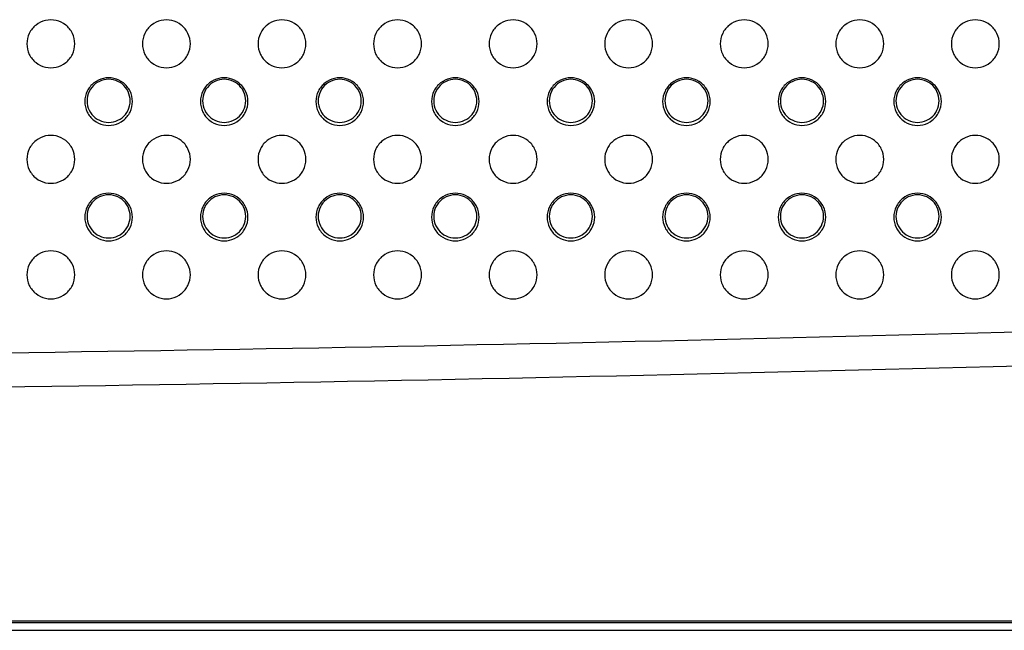
# Model space of a CAD drawing. Extents: x 1.1 to 33.3, y 0.4 to 21.6.
# Drawn here: x 17.1 to 17.7, y 7.9 to 8.2 of the extents above; entities that cross this region are included whole.
import ezdxf

# ---------------------------------------------------------------- set-up
doc = ezdxf.new("R2010")
doc.units = 0
doc.header["$LTSCALE"] = 1.87
doc.layers.get('0').update_dxf_attribs({"linetype": 'CONTINUOUS'})

msp = doc.modelspace()

# ---------------------------------------------------------------- linework, layer by layer
at = {"color": 9, "linetype": 'CONTINUOUS'}
for p, q in [((18.80128, 7.8925), (14.03828, 7.8925)), ((18.51928, 7.89148), (16.85928, 7.89148))]:
    msp.add_line(p, q, dxfattribs=at)
at = {"color": 7, "linetype": 'CONTINUOUS'}
msp.add_line((18.51928, 7.89146), (16.85928, 7.89146), dxfattribs=at)
at = {"color": 3, "linetype": 'CONTINUOUS'}
msp.add_line((14.28826, 7.88707), (18.5513, 7.88707), dxfattribs=at)
at = {"color": 7, "linetype": 'CONTINUOUS'}
for points, start_tangent, end_tangent in [([(17.11388, 8.23225), (17.11245, 8.23843), (17.10852, 8.24331), (17.10289, 8.246), (17.09666, 8.246), (17.09104, 8.24331), (17.0871, 8.23843), (17.08568, 8.23225)], (0, 0.043922), (0, -0.043922)), ([(17.18188, 8.23225), (17.18045, 8.23843), (17.17652, 8.24331), (17.17089, 8.246), (17.16466, 8.246), (17.15904, 8.24331), (17.1551, 8.23843), (17.15368, 8.23225)], (0, 0.043922), (0, -0.043922)), ([(17.24988, 8.23225), (17.24845, 8.23843), (17.24452, 8.24331), (17.23889, 8.246), (17.23266, 8.246), (17.22704, 8.24331), (17.2231, 8.23843), (17.22168, 8.23225)], (0, 0.043922), (0, -0.043922)), ([(17.31788, 8.23225), (17.31645, 8.23843), (17.31252, 8.24331), (17.30689, 8.246), (17.30066, 8.246), (17.29504, 8.24331), (17.2911, 8.23843), (17.28968, 8.23225)], (0, 0.043922), (0, -0.043922)), ([(17.38588, 8.23225), (17.38445, 8.23843), (17.38052, 8.24331), (17.37489, 8.246), (17.36866, 8.246), (17.36304, 8.24331), (17.3591, 8.23843), (17.35768, 8.23225)], (0, 0.043922), (0, -0.043922)), ([(17.45388, 8.23225), (17.45245, 8.23843), (17.44852, 8.24331), (17.44289, 8.246), (17.43666, 8.246), (17.43104, 8.24331), (17.4271, 8.23843), (17.42568, 8.23225)], (0, 0.043922), (0, -0.043922)), ([(17.52188, 8.23225), (17.52045, 8.23843), (17.51652, 8.24331), (17.51089, 8.246), (17.50466, 8.246), (17.49904, 8.24331), (17.4951, 8.23843), (17.49368, 8.23225)], (0, 0.043922), (0, -0.043922)), ([(17.58988, 8.23225), (17.58845, 8.23843), (17.58452, 8.24331), (17.57889, 8.246), (17.57266, 8.246), (17.56704, 8.24331), (17.5631, 8.23843), (17.56168, 8.23225)], (0, 0.043922), (0, -0.043922)), ([(17.65788, 8.23225), (17.65645, 8.23843), (17.65252, 8.24331), (17.64689, 8.246), (17.64066, 8.246), (17.63504, 8.24331), (17.6311, 8.23843), (17.62968, 8.23225)], (0, 0.043922), (0, -0.043922)), ([(17.08568, 8.23225), (17.0871, 8.22607), (17.09104, 8.22119), (17.09666, 8.2185), (17.10289, 8.2185), (17.10852, 8.22119), (17.11245, 8.22607), (17.11388, 8.23225)], (0, -0.043922), (0, 0.043922)), ([(17.15368, 8.23225), (17.1551, 8.22607), (17.15904, 8.22119), (17.16466, 8.2185), (17.17089, 8.2185), (17.17652, 8.22119), (17.18045, 8.22607), (17.18188, 8.23225)], (0, -0.043922), (0, 0.043922)), ([(17.22168, 8.23225), (17.2231, 8.22607), (17.22704, 8.22119), (17.23266, 8.2185), (17.23889, 8.2185), (17.24452, 8.22119), (17.24845, 8.22607), (17.24988, 8.23225)], (0, -0.043922), (0, 0.043922)), ([(17.28968, 8.23225), (17.2911, 8.22607), (17.29504, 8.22119), (17.30066, 8.2185), (17.30689, 8.2185), (17.31252, 8.22119), (17.31645, 8.22607), (17.31788, 8.23225)], (0, -0.043922), (0, 0.043922)), ([(17.35768, 8.23225), (17.3591, 8.22607), (17.36304, 8.22119), (17.36866, 8.2185), (17.37489, 8.2185), (17.38052, 8.22119), (17.38445, 8.22607), (17.38588, 8.23225)], (0, -0.043922), (0, 0.043922)), ([(17.42568, 8.23225), (17.4271, 8.22607), (17.43104, 8.22119), (17.43666, 8.2185), (17.44289, 8.2185), (17.44852, 8.22119), (17.45245, 8.22607), (17.45388, 8.23225)], (0, -0.043922), (0, 0.043922)), ([(17.49368, 8.23225), (17.4951, 8.22607), (17.49904, 8.22119), (17.50466, 8.2185), (17.51089, 8.2185), (17.51652, 8.22119), (17.52045, 8.22607), (17.52188, 8.23225)], (0, -0.043922), (0, 0.043922)), ([(17.56168, 8.23225), (17.5631, 8.22607), (17.56704, 8.22119), (17.57266, 8.2185), (17.57889, 8.2185), (17.58452, 8.22119), (17.58845, 8.22607), (17.58988, 8.23225)], (0, -0.043922), (0, 0.043922)), ([(17.62968, 8.23225), (17.6311, 8.22607), (17.63504, 8.22119), (17.64066, 8.2185), (17.64689, 8.2185), (17.65252, 8.22119), (17.65645, 8.22607), (17.65788, 8.23225)], (0, -0.043922), (0, 0.043922)), ([(17.14778, 8.19825), (17.14636, 8.20439), (17.14246, 8.20924), (17.13687, 8.21191), (17.13069, 8.21191), (17.1251, 8.20924), (17.12119, 8.20439), (17.11978, 8.19825)], (0, 0.043611), (0, -0.043611)), ([(17.14647, 8.19868), (17.14519, 8.20424), (17.14165, 8.20864), (17.13658, 8.21106), (17.13098, 8.21106), (17.12591, 8.20864), (17.12237, 8.20424), (17.12109, 8.19868)], (0, 0.039529), (0, -0.039529)), ([(17.21578, 8.19825), (17.21436, 8.20439), (17.21046, 8.20924), (17.20487, 8.21191), (17.19869, 8.21191), (17.1931, 8.20924), (17.18919, 8.20439), (17.18778, 8.19825)], (0, 0.043611), (0, -0.043611)), ([(17.21447, 8.19868), (17.21319, 8.20424), (17.20965, 8.20864), (17.20458, 8.21106), (17.19898, 8.21106), (17.19391, 8.20864), (17.19037, 8.20424), (17.18909, 8.19868)], (0, 0.039529), (0, -0.039529)), ([(17.28378, 8.19825), (17.28236, 8.20439), (17.27846, 8.20924), (17.27287, 8.21191), (17.26669, 8.21191), (17.2611, 8.20924), (17.25719, 8.20439), (17.25578, 8.19825)], (0, 0.043611), (0, -0.043611)), ([(17.28247, 8.19868), (17.28119, 8.20424), (17.27765, 8.20864), (17.27258, 8.21106), (17.26698, 8.21106), (17.26191, 8.20864), (17.25837, 8.20424), (17.25709, 8.19868)], (0, 0.039529), (0, -0.039529)), ([(17.35178, 8.19825), (17.35036, 8.20439), (17.34646, 8.20924), (17.34087, 8.21191), (17.33469, 8.21191), (17.3291, 8.20924), (17.32519, 8.20439), (17.32378, 8.19825)], (0, 0.043611), (0, -0.043611)), ([(17.35047, 8.19868), (17.34919, 8.20424), (17.34565, 8.20864), (17.34058, 8.21106), (17.33498, 8.21106), (17.32991, 8.20864), (17.32637, 8.20424), (17.32509, 8.19868)], (0, 0.039529), (0, -0.039529)), ([(17.41978, 8.19825), (17.41836, 8.20439), (17.41446, 8.20924), (17.40887, 8.21191), (17.40269, 8.21191), (17.3971, 8.20924), (17.39319, 8.20439), (17.39178, 8.19825)], (0, 0.043611), (0, -0.043611)), ([(17.41847, 8.19868), (17.41719, 8.20424), (17.41365, 8.20864), (17.40858, 8.21106), (17.40298, 8.21106), (17.39791, 8.20864), (17.39437, 8.20424), (17.39309, 8.19868)], (0, 0.039529), (0, -0.039529)), ([(17.48778, 8.19825), (17.48636, 8.20439), (17.48246, 8.20924), (17.47687, 8.21191), (17.47069, 8.21191), (17.4651, 8.20924), (17.46119, 8.20439), (17.45978, 8.19825)], (0, 0.043611), (0, -0.043611)), ([(17.48647, 8.19868), (17.48519, 8.20424), (17.48165, 8.20864), (17.47658, 8.21106), (17.47098, 8.21106), (17.46591, 8.20864), (17.46237, 8.20424), (17.46109, 8.19868)], (0, 0.039529), (0, -0.039529)), ([(17.55578, 8.19825), (17.55436, 8.20439), (17.55046, 8.20924), (17.54487, 8.21191), (17.53869, 8.21191), (17.5331, 8.20924), (17.52919, 8.20439), (17.52778, 8.19825)], (0, 0.043611), (0, -0.043611)), ([(17.55447, 8.19868), (17.55319, 8.20424), (17.54965, 8.20864), (17.54458, 8.21106), (17.53898, 8.21106), (17.53391, 8.20864), (17.53037, 8.20424), (17.52909, 8.19868)], (0, 0.039529), (0, -0.039529)), ([(17.62378, 8.19825), (17.62236, 8.20439), (17.61846, 8.20924), (17.61287, 8.21191), (17.60669, 8.21191), (17.6011, 8.20924), (17.59719, 8.20439), (17.59578, 8.19825)], (0, 0.043611), (0, -0.043611)), ([(17.62247, 8.19868), (17.62119, 8.20424), (17.61765, 8.20864), (17.61258, 8.21106), (17.60698, 8.21106), (17.60191, 8.20864), (17.59837, 8.20424), (17.59709, 8.19868)], (0, 0.039529), (0, -0.039529)), ([(17.12109, 8.19868), (17.12237, 8.19312), (17.12591, 8.18873), (17.13098, 8.18631), (17.13658, 8.18631), (17.14165, 8.18873), (17.14519, 8.19312), (17.14647, 8.19868)], (0, -0.039529), (0, 0.039529)), ([(17.18909, 8.19868), (17.19037, 8.19312), (17.19391, 8.18873), (17.19898, 8.18631), (17.20458, 8.18631), (17.20965, 8.18873), (17.21319, 8.19312), (17.21447, 8.19868)], (0, -0.039529), (0, 0.039529)), ([(17.25709, 8.19868), (17.25837, 8.19312), (17.26191, 8.18873), (17.26698, 8.18631), (17.27258, 8.18631), (17.27765, 8.18873), (17.28119, 8.19312), (17.28247, 8.19868)], (0, -0.039529), (0, 0.039529)), ([(17.32509, 8.19868), (17.32637, 8.19312), (17.32991, 8.18873), (17.33498, 8.18631), (17.34058, 8.18631), (17.34565, 8.18873), (17.34919, 8.19312), (17.35047, 8.19868)], (0, -0.039529), (0, 0.039529)), ([(17.39309, 8.19868), (17.39437, 8.19312), (17.39791, 8.18873), (17.40298, 8.18631), (17.40858, 8.18631), (17.41365, 8.18873), (17.41719, 8.19312), (17.41847, 8.19868)], (0, -0.039529), (0, 0.039529)), ([(17.46109, 8.19868), (17.46237, 8.19312), (17.46591, 8.18873), (17.47098, 8.18631), (17.47658, 8.18631), (17.48165, 8.18873), (17.48519, 8.19312), (17.48647, 8.19868)], (0, -0.039529), (0, 0.039529)), ([(17.52909, 8.19868), (17.53037, 8.19312), (17.53391, 8.18873), (17.53898, 8.18631), (17.54458, 8.18631), (17.54965, 8.18873), (17.55319, 8.19312), (17.55447, 8.19868)], (0, -0.039529), (0, 0.039529)), ([(17.59709, 8.19868), (17.59837, 8.19312), (17.60191, 8.18873), (17.60698, 8.18631), (17.61258, 8.18631), (17.61765, 8.18873), (17.62119, 8.19312), (17.62247, 8.19868)], (0, -0.039529), (0, 0.039529)), ([(17.11978, 8.19825), (17.12119, 8.19212), (17.1251, 8.18727), (17.13069, 8.1846), (17.13687, 8.1846), (17.14246, 8.18727), (17.14636, 8.19212), (17.14778, 8.19825)], (0, -0.043611), (0, 0.043611)), ([(17.18778, 8.19825), (17.18919, 8.19212), (17.1931, 8.18727), (17.19869, 8.1846), (17.20487, 8.1846), (17.21046, 8.18727), (17.21436, 8.19212), (17.21578, 8.19825)], (0, -0.043611), (0, 0.043611)), ([(17.25578, 8.19825), (17.25719, 8.19212), (17.2611, 8.18727), (17.26669, 8.1846), (17.27287, 8.1846), (17.27846, 8.18727), (17.28236, 8.19212), (17.28378, 8.19825)], (0, -0.043611), (0, 0.043611)), ([(17.32378, 8.19825), (17.32519, 8.19212), (17.3291, 8.18727), (17.33469, 8.1846), (17.34087, 8.1846), (17.34646, 8.18727), (17.35036, 8.19212), (17.35178, 8.19825)], (0, -0.043611), (0, 0.043611)), ([(17.39178, 8.19825), (17.39319, 8.19212), (17.3971, 8.18727), (17.40269, 8.1846), (17.40887, 8.1846), (17.41446, 8.18727), (17.41836, 8.19212), (17.41978, 8.19825)], (0, -0.043611), (0, 0.043611)), ([(17.45978, 8.19825), (17.46119, 8.19212), (17.4651, 8.18727), (17.47069, 8.1846), (17.47687, 8.1846), (17.48246, 8.18727), (17.48636, 8.19212), (17.48778, 8.19825)], (0, -0.043611), (0, 0.043611)), ([(17.52778, 8.19825), (17.52919, 8.19212), (17.5331, 8.18727), (17.53869, 8.1846), (17.54487, 8.1846), (17.55046, 8.18727), (17.55436, 8.19212), (17.55578, 8.19825)], (0, -0.043611), (0, 0.043611)), ([(17.59578, 8.19825), (17.59719, 8.19212), (17.6011, 8.18727), (17.60669, 8.1846), (17.61287, 8.1846), (17.61846, 8.18727), (17.62236, 8.19212), (17.62378, 8.19825)], (0, -0.043611), (0, 0.043611)), ([(17.11388, 8.16426), (17.11245, 8.17044), (17.10852, 8.17532), (17.10289, 8.17801), (17.09666, 8.17801), (17.09104, 8.17532), (17.0871, 8.17044), (17.08568, 8.16426)], (0, 0.043922), (0, -0.043922)), ([(17.18188, 8.16426), (17.18045, 8.17044), (17.17652, 8.17532), (17.17089, 8.17801), (17.16466, 8.17801), (17.15904, 8.17532), (17.1551, 8.17044), (17.15368, 8.16426)], (0, 0.043922), (0, -0.043922)), ([(17.24988, 8.16426), (17.24845, 8.17044), (17.24452, 8.17532), (17.23889, 8.17801), (17.23266, 8.17801), (17.22704, 8.17532), (17.2231, 8.17044), (17.22168, 8.16426)], (0, 0.043922), (0, -0.043922)), ([(17.31788, 8.16426), (17.31645, 8.17044), (17.31252, 8.17532), (17.30689, 8.17801), (17.30066, 8.17801), (17.29504, 8.17532), (17.2911, 8.17044), (17.28968, 8.16426)], (0, 0.043922), (0, -0.043922)), ([(17.38588, 8.16426), (17.38445, 8.17044), (17.38052, 8.17532), (17.37489, 8.17801), (17.36866, 8.17801), (17.36304, 8.17532), (17.3591, 8.17044), (17.35768, 8.16426)], (0, 0.043922), (0, -0.043922)), ([(17.45388, 8.16426), (17.45245, 8.17044), (17.44852, 8.17532), (17.44289, 8.17801), (17.43666, 8.17801), (17.43104, 8.17532), (17.4271, 8.17044), (17.42568, 8.16426)], (0, 0.043922), (0, -0.043922)), ([(17.52188, 8.16426), (17.52045, 8.17044), (17.51652, 8.17532), (17.51089, 8.17801), (17.50466, 8.17801), (17.49904, 8.17532), (17.4951, 8.17044), (17.49368, 8.16426)], (0, 0.043922), (0, -0.043922)), ([(17.58988, 8.16426), (17.58845, 8.17044), (17.58452, 8.17532), (17.57889, 8.17801), (17.57266, 8.17801), (17.56704, 8.17532), (17.5631, 8.17044), (17.56168, 8.16426)], (0, 0.043922), (0, -0.043922)), ([(17.65788, 8.16426), (17.65645, 8.17044), (17.65252, 8.17532), (17.64689, 8.17801), (17.64066, 8.17801), (17.63504, 8.17532), (17.6311, 8.17044), (17.62968, 8.16426)], (0, 0.043922), (0, -0.043922)), ([(17.08568, 8.16426), (17.0871, 8.15808), (17.09104, 8.1532), (17.09666, 8.15051), (17.10289, 8.15051), (17.10852, 8.1532), (17.11245, 8.15808), (17.11388, 8.16426)], (0, -0.043922), (0, 0.043922)), ([(17.15368, 8.16426), (17.1551, 8.15808), (17.15904, 8.1532), (17.16466, 8.15051), (17.17089, 8.15051), (17.17652, 8.1532), (17.18045, 8.15808), (17.18188, 8.16426)], (0, -0.043922), (0, 0.043922)), ([(17.22168, 8.16426), (17.2231, 8.15808), (17.22704, 8.1532), (17.23266, 8.15051), (17.23889, 8.15051), (17.24452, 8.1532), (17.24845, 8.15808), (17.24988, 8.16426)], (0, -0.043922), (0, 0.043922)), ([(17.28968, 8.16426), (17.2911, 8.15808), (17.29504, 8.1532), (17.30066, 8.15051), (17.30689, 8.15051), (17.31252, 8.1532), (17.31645, 8.15808), (17.31788, 8.16426)], (0, -0.043922), (0, 0.043922)), ([(17.35768, 8.16426), (17.3591, 8.15808), (17.36304, 8.1532), (17.36866, 8.15051), (17.37489, 8.15051), (17.38052, 8.1532), (17.38445, 8.15808), (17.38588, 8.16426)], (0, -0.043922), (0, 0.043922)), ([(17.42568, 8.16426), (17.4271, 8.15808), (17.43104, 8.1532), (17.43666, 8.15051), (17.44289, 8.15051), (17.44852, 8.1532), (17.45245, 8.15808), (17.45388, 8.16426)], (0, -0.043922), (0, 0.043922)), ([(17.49368, 8.16426), (17.4951, 8.15808), (17.49904, 8.1532), (17.50466, 8.15051), (17.51089, 8.15051), (17.51652, 8.1532), (17.52045, 8.15808), (17.52188, 8.16426)], (0, -0.043922), (0, 0.043922)), ([(17.56168, 8.16426), (17.5631, 8.15808), (17.56704, 8.1532), (17.57266, 8.15051), (17.57889, 8.15051), (17.58452, 8.1532), (17.58845, 8.15808), (17.58988, 8.16426)], (0, -0.043922), (0, 0.043922)), ([(17.62968, 8.16426), (17.6311, 8.15808), (17.63504, 8.1532), (17.64066, 8.15051), (17.64689, 8.15051), (17.65252, 8.1532), (17.65645, 8.15808), (17.65788, 8.16426)], (0, -0.043922), (0, 0.043922)), ([(17.14778, 8.13026), (17.14636, 8.1364), (17.14246, 8.14125), (17.13687, 8.14392), (17.13069, 8.14392), (17.1251, 8.14125), (17.12119, 8.1364), (17.11978, 8.13026)], (0, 0.043611), (0, -0.043611)), ([(17.14647, 8.13069), (17.14519, 8.13625), (17.14165, 8.14065), (17.13658, 8.14307), (17.13098, 8.14307), (17.12591, 8.14065), (17.12237, 8.13625), (17.12109, 8.13069)], (0, 0.039529), (0, -0.039529)), ([(17.21578, 8.13026), (17.21436, 8.1364), (17.21046, 8.14125), (17.20487, 8.14392), (17.19869, 8.14392), (17.1931, 8.14125), (17.18919, 8.1364), (17.18778, 8.13026)], (0, 0.043611), (0, -0.043611)), ([(17.21447, 8.13069), (17.21319, 8.13625), (17.20965, 8.14065), (17.20458, 8.14307), (17.19898, 8.14307), (17.19391, 8.14065), (17.19037, 8.13625), (17.18909, 8.13069)], (0, 0.039529), (0, -0.039529)), ([(17.28378, 8.13026), (17.28236, 8.1364), (17.27846, 8.14125), (17.27287, 8.14392), (17.26669, 8.14392), (17.2611, 8.14125), (17.25719, 8.1364), (17.25578, 8.13026)], (0, 0.043611), (0, -0.043611)), ([(17.28247, 8.13069), (17.28119, 8.13625), (17.27765, 8.14065), (17.27258, 8.14307), (17.26698, 8.14307), (17.26191, 8.14065), (17.25837, 8.13625), (17.25709, 8.13069)], (0, 0.039529), (0, -0.039529)), ([(17.35178, 8.13026), (17.35036, 8.1364), (17.34646, 8.14125), (17.34087, 8.14392), (17.33469, 8.14392), (17.3291, 8.14125), (17.32519, 8.1364), (17.32378, 8.13026)], (0, 0.043611), (0, -0.043611)), ([(17.35047, 8.13069), (17.34919, 8.13625), (17.34565, 8.14065), (17.34058, 8.14307), (17.33498, 8.14307), (17.32991, 8.14065), (17.32637, 8.13625), (17.32509, 8.13069)], (0, 0.039529), (0, -0.039529)), ([(17.41978, 8.13026), (17.41836, 8.1364), (17.41446, 8.14125), (17.40887, 8.14392), (17.40269, 8.14392), (17.3971, 8.14125), (17.39319, 8.1364), (17.39178, 8.13026)], (0, 0.043611), (0, -0.043611)), ([(17.41847, 8.13069), (17.41719, 8.13625), (17.41365, 8.14065), (17.40858, 8.14307), (17.40298, 8.14307), (17.39791, 8.14065), (17.39437, 8.13625), (17.39309, 8.13069)], (0, 0.039529), (0, -0.039529)), ([(17.48778, 8.13026), (17.48636, 8.1364), (17.48246, 8.14125), (17.47687, 8.14392), (17.47069, 8.14392), (17.4651, 8.14125), (17.46119, 8.1364), (17.45978, 8.13026)], (0, 0.043611), (0, -0.043611)), ([(17.48647, 8.13069), (17.48519, 8.13625), (17.48165, 8.14065), (17.47658, 8.14307), (17.47098, 8.14307), (17.46591, 8.14065), (17.46237, 8.13625), (17.46109, 8.13069)], (0, 0.039529), (0, -0.039529)), ([(17.55578, 8.13026), (17.55436, 8.1364), (17.55046, 8.14125), (17.54487, 8.14392), (17.53869, 8.14392), (17.5331, 8.14125), (17.52919, 8.1364), (17.52778, 8.13026)], (0, 0.043611), (0, -0.043611)), ([(17.55447, 8.13069), (17.55319, 8.13625), (17.54965, 8.14065), (17.54458, 8.14307), (17.53898, 8.14307), (17.53391, 8.14065), (17.53037, 8.13625), (17.52909, 8.13069)], (0, 0.039529), (0, -0.039529)), ([(17.62378, 8.13026), (17.62236, 8.1364), (17.61846, 8.14125), (17.61287, 8.14392), (17.60669, 8.14392), (17.6011, 8.14125), (17.59719, 8.1364), (17.59578, 8.13026)], (0, 0.043611), (0, -0.043611)), ([(17.62247, 8.13069), (17.62119, 8.13625), (17.61765, 8.14065), (17.61258, 8.14307), (17.60698, 8.14307), (17.60191, 8.14065), (17.59837, 8.13625), (17.59709, 8.13069)], (0, 0.039529), (0, -0.039529)), ([(17.11978, 8.13026), (17.12119, 8.12413), (17.1251, 8.11928), (17.13069, 8.11661), (17.13687, 8.11661), (17.14246, 8.11928), (17.14636, 8.12413), (17.14778, 8.13026)], (0, -0.043611), (0, 0.043611)), ([(17.12109, 8.13069), (17.12237, 8.12513), (17.12591, 8.12074), (17.13098, 8.11832), (17.13658, 8.11832), (17.14165, 8.12074), (17.14519, 8.12513), (17.14647, 8.13069)], (0, -0.039529), (0, 0.039529)), ([(17.18778, 8.13026), (17.18919, 8.12413), (17.1931, 8.11928), (17.19869, 8.11661), (17.20487, 8.11661), (17.21046, 8.11928), (17.21436, 8.12413), (17.21578, 8.13026)], (0, -0.043611), (0, 0.043611)), ([(17.18909, 8.13069), (17.19037, 8.12513), (17.19391, 8.12074), (17.19898, 8.11832), (17.20458, 8.11832), (17.20965, 8.12074), (17.21319, 8.12513), (17.21447, 8.13069)], (0, -0.039529), (0, 0.039529)), ([(17.25578, 8.13026), (17.25719, 8.12413), (17.2611, 8.11928), (17.26669, 8.11661), (17.27287, 8.11661), (17.27846, 8.11928), (17.28236, 8.12413), (17.28378, 8.13026)], (0, -0.043611), (0, 0.043611)), ([(17.25709, 8.13069), (17.25837, 8.12513), (17.26191, 8.12074), (17.26698, 8.11832), (17.27258, 8.11832), (17.27765, 8.12074), (17.28119, 8.12513), (17.28247, 8.13069)], (0, -0.039529), (0, 0.039529)), ([(17.32378, 8.13026), (17.32519, 8.12413), (17.3291, 8.11928), (17.33469, 8.11661), (17.34087, 8.11661), (17.34646, 8.11928), (17.35036, 8.12413), (17.35178, 8.13026)], (0, -0.043611), (0, 0.043611)), ([(17.32509, 8.13069), (17.32637, 8.12513), (17.32991, 8.12074), (17.33498, 8.11832), (17.34058, 8.11832), (17.34565, 8.12074), (17.34919, 8.12513), (17.35047, 8.13069)], (0, -0.039529), (0, 0.039529)), ([(17.39178, 8.13026), (17.39319, 8.12413), (17.3971, 8.11928), (17.40269, 8.11661), (17.40887, 8.11661), (17.41446, 8.11928), (17.41836, 8.12413), (17.41978, 8.13026)], (0, -0.043611), (0, 0.043611)), ([(17.39309, 8.13069), (17.39437, 8.12513), (17.39791, 8.12074), (17.40298, 8.11832), (17.40858, 8.11832), (17.41365, 8.12074), (17.41719, 8.12513), (17.41847, 8.13069)], (0, -0.039529), (0, 0.039529)), ([(17.45978, 8.13026), (17.46119, 8.12413), (17.4651, 8.11928), (17.47069, 8.11661), (17.47687, 8.11661), (17.48246, 8.11928), (17.48636, 8.12413), (17.48778, 8.13026)], (0, -0.043611), (0, 0.043611)), ([(17.46109, 8.13069), (17.46237, 8.12513), (17.46591, 8.12074), (17.47098, 8.11832), (17.47658, 8.11832), (17.48165, 8.12074), (17.48519, 8.12513), (17.48647, 8.13069)], (0, -0.039529), (0, 0.039529)), ([(17.52778, 8.13026), (17.52919, 8.12413), (17.5331, 8.11928), (17.53869, 8.11661), (17.54487, 8.11661), (17.55046, 8.11928), (17.55436, 8.12413), (17.55578, 8.13026)], (0, -0.043611), (0, 0.043611)), ([(17.52909, 8.13069), (17.53037, 8.12513), (17.53391, 8.12074), (17.53898, 8.11832), (17.54458, 8.11832), (17.54965, 8.12074), (17.55319, 8.12513), (17.55447, 8.13069)], (0, -0.039529), (0, 0.039529)), ([(17.59578, 8.13026), (17.59719, 8.12413), (17.6011, 8.11928), (17.60669, 8.11661), (17.61287, 8.11661), (17.61846, 8.11928), (17.62236, 8.12413), (17.62378, 8.13026)], (0, -0.043611), (0, 0.043611)), ([(17.59709, 8.13069), (17.59837, 8.12513), (17.60191, 8.12074), (17.60698, 8.11832), (17.61258, 8.11832), (17.61765, 8.12074), (17.62119, 8.12513), (17.62247, 8.13069)], (0, -0.039529), (0, 0.039529)), ([(17.11388, 8.09627), (17.11245, 8.10245), (17.10852, 8.10733), (17.10289, 8.11002), (17.09666, 8.11002), (17.09104, 8.10733), (17.0871, 8.10245), (17.08568, 8.09627)], (0, 0.043922), (0, -0.043922)), ([(17.18188, 8.09627), (17.18045, 8.10245), (17.17652, 8.10733), (17.17089, 8.11002), (17.16466, 8.11002), (17.15904, 8.10733), (17.1551, 8.10245), (17.15368, 8.09627)], (0, 0.043922), (0, -0.043922)), ([(17.24988, 8.09627), (17.24845, 8.10245), (17.24452, 8.10733), (17.23889, 8.11002), (17.23266, 8.11002), (17.22704, 8.10733), (17.2231, 8.10245), (17.22168, 8.09627)], (0, 0.043922), (0, -0.043922)), ([(17.31788, 8.09627), (17.31645, 8.10245), (17.31252, 8.10733), (17.30689, 8.11002), (17.30066, 8.11002), (17.29504, 8.10733), (17.2911, 8.10245), (17.28968, 8.09627)], (0, 0.043922), (0, -0.043922)), ([(17.38588, 8.09627), (17.38445, 8.10245), (17.38052, 8.10733), (17.37489, 8.11002), (17.36866, 8.11002), (17.36304, 8.10733), (17.3591, 8.10245), (17.35768, 8.09627)], (0, 0.043922), (0, -0.043922)), ([(17.45388, 8.09627), (17.45245, 8.10245), (17.44852, 8.10733), (17.44289, 8.11002), (17.43666, 8.11002), (17.43104, 8.10733), (17.4271, 8.10245), (17.42568, 8.09627)], (0, 0.043922), (0, -0.043922)), ([(17.52188, 8.09627), (17.52045, 8.10245), (17.51652, 8.10733), (17.51089, 8.11002), (17.50466, 8.11002), (17.49904, 8.10733), (17.4951, 8.10245), (17.49368, 8.09627)], (0, 0.043922), (0, -0.043922)), ([(17.58988, 8.09627), (17.58845, 8.10245), (17.58452, 8.10733), (17.57889, 8.11002), (17.57266, 8.11002), (17.56704, 8.10733), (17.5631, 8.10245), (17.56168, 8.09627)], (0, 0.043922), (0, -0.043922)), ([(17.65788, 8.09627), (17.65645, 8.10245), (17.65252, 8.10733), (17.64689, 8.11002), (17.64066, 8.11002), (17.63504, 8.10733), (17.6311, 8.10245), (17.62968, 8.09627)], (0, 0.043922), (0, -0.043922)), ([(17.08568, 8.09627), (17.0871, 8.09009), (17.09104, 8.08521), (17.09666, 8.08252), (17.10289, 8.08252), (17.10852, 8.08521), (17.11245, 8.09009), (17.11388, 8.09627)], (0, -0.043922), (0, 0.043922)), ([(17.15368, 8.09627), (17.1551, 8.09009), (17.15904, 8.08521), (17.16466, 8.08252), (17.17089, 8.08252), (17.17652, 8.08521), (17.18045, 8.09009), (17.18188, 8.09627)], (0, -0.043922), (0, 0.043922)), ([(17.22168, 8.09627), (17.2231, 8.09009), (17.22704, 8.08521), (17.23266, 8.08252), (17.23889, 8.08252), (17.24452, 8.08521), (17.24845, 8.09009), (17.24988, 8.09627)], (0, -0.043922), (0, 0.043922)), ([(17.28968, 8.09627), (17.2911, 8.09009), (17.29504, 8.08521), (17.30066, 8.08252), (17.30689, 8.08252), (17.31252, 8.08521), (17.31645, 8.09009), (17.31788, 8.09627)], (0, -0.043922), (0, 0.043922)), ([(17.35768, 8.09627), (17.3591, 8.09009), (17.36304, 8.08521), (17.36866, 8.08252), (17.37489, 8.08252), (17.38052, 8.08521), (17.38445, 8.09009), (17.38588, 8.09627)], (0, -0.043922), (0, 0.043922)), ([(17.42568, 8.09627), (17.4271, 8.09009), (17.43104, 8.08521), (17.43666, 8.08252), (17.44289, 8.08252), (17.44852, 8.08521), (17.45245, 8.09009), (17.45388, 8.09627)], (0, -0.043922), (0, 0.043922)), ([(17.49368, 8.09627), (17.4951, 8.09009), (17.49904, 8.08521), (17.50466, 8.08252), (17.51089, 8.08252), (17.51652, 8.08521), (17.52045, 8.09009), (17.52188, 8.09627)], (0, -0.043922), (0, 0.043922)), ([(17.56168, 8.09627), (17.5631, 8.09009), (17.56704, 8.08521), (17.57266, 8.08252), (17.57889, 8.08252), (17.58452, 8.08521), (17.58845, 8.09009), (17.58988, 8.09627)], (0, -0.043922), (0, 0.043922)), ([(17.62968, 8.09627), (17.6311, 8.09009), (17.63504, 8.08521), (17.64066, 8.08252), (17.64689, 8.08252), (17.65252, 8.08521), (17.65645, 8.09009), (17.65788, 8.09627)], (0, -0.043922), (0, 0.043922))]:
    msp.add_spline(points, degree=3, dxfattribs=dict(at, start_tangent=start_tangent, end_tangent=end_tangent))
at = {"color": 9, "linetype": 'CONTINUOUS'}
for points, start_tangent, end_tangent in [([(14.43468, 8.08855), (15.42699, 8.0565), (16.41978, 8.04582), (17.41257, 8.0565), (18.40488, 8.08855)], (3.967672, -0.170879), (3.967672, 0.170879)), ([(14.39453, 8.07069), (15.40688, 8.03691), (16.41978, 8.02564), (17.43267, 8.03691), (18.44502, 8.07069)], (4.047737, -0.180135), (4.047737, 0.180135))]:
    msp.add_spline(points, degree=3, dxfattribs=dict(at, start_tangent=start_tangent, end_tangent=end_tangent))

doc.saveas('drawing.dxf')
